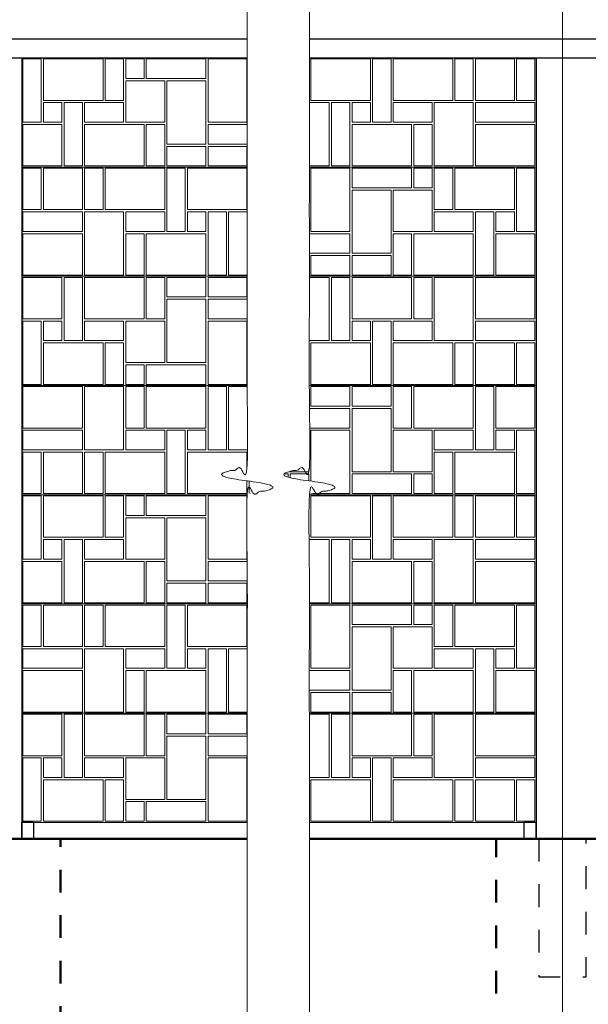
# Model space of a CAD drawing. Units: inches. Extents: x -16.7 to 17.5, y -11.5 to 11.5.
# Drawn here: x 2 to 4.5, y -7.3 to -3 of the extents above; entities that cross this region are included whole.
import ezdxf

# ---------------------------------------------------------------- set-up
doc = ezdxf.new("R2010")
doc.units = ezdxf.units.IN
doc.header["$MEASUREMENT"] = 0
for name, pattern in [('Dash Style-1', [0.083328, 0.041656, -0.041672]), ('HIDDEN-3', [0.045, 0.03, -0.015]), ('HIDDEN4', [0.0225, 0.015, -0.0075])]:
    doc.linetypes.add(name, pattern=pattern)
doc.layers.add('ALIGNMENT', color=9, linetype='Continuous', lineweight=18, true_color=0x808080)
doc.layers.add('HATCH_FENCESTONE', color=9, linetype='Continuous', lineweight=18, true_color=0x808080)
for name, color, linetype, lineweight in [('Detail - Concrete', 7, 'Continuous', 50), ('Detail - Default', 7, 'Continuous', 35), ('Detail - Hidden', 7, 'Dash Style-1', 25), ('Detail - Top of Grade', 7, 'Continuous', 50), ('None', 7, 'Continuous', 25), ('WALL_PANEL', 7, 'Continuous', 18)]:
    doc.layers.add(name, color=color, linetype=linetype, lineweight=lineweight)

# ---------------------------------------------------------------- blocks, each defined once
blk = doc.blocks.new('Group-14')
at = {"layer": 'Detail - Concrete', "linetype": 'HIDDEN4', "transparency": 33554687, "flags": 128}
for points in [[(22.975, -89.65, -0.512331), (26.475, -89.65), (26.475, -78.9), (19.475, -78.9), (19.475, -89.65, 0.512331)], [(52.975, -89.65, -0.512331), (56.475, -89.65), (56.475, -78.9), (49.475, -78.9), (49.475, -89.65, 0.512331)]]:
    blk.add_lwpolyline(points, format="xyb", close=True, dxfattribs=at)
blk = doc.blocks.new('Group-30')
at = {"layer": 'HATCH_FENCESTONE', "flags": 128}
for points in [[(24.499, -37.754), (25.471, -37.754), (25.471, -41.092), (24.499, -41.092)], [(25.584, -37.754), (28.727, -37.754), (28.727, -39.939), (25.584, -39.939)], [(28.84, -37.754), (29.813, -37.754), (29.813, -39.939), (28.84, -39.939)], [(29.926, -37.754), (30.898, -37.754), (30.898, -38.787), (29.926, -38.787)], [(31.011, -37.754), (34.155, -37.754), (34.155, -38.787), (31.011, -38.787)], [(36.325, -37.754), (36.325, -41.092), (34.268, -41.092), (34.268, -37.754)], [(36.439, -37.754), (37.411, -37.754), (37.411, -38.787), (36.439, -38.787)], [(37.524, -37.754), (39.582, -37.754), (39.582, -38.787), (37.524, -38.787)], [(39.695, -37.754), (42.838, -37.754), (42.838, -39.939), (39.695, -39.939)], [(42.951, -37.754), (43.924, -37.754), (43.924, -41.092), (42.951, -41.092)], [(44.037, -37.754), (47.18, -37.754), (47.18, -39.939), (44.037, -39.939)], [(47.293, -37.754), (48.265, -37.754), (48.265, -39.939), (47.293, -39.939)], [(48.378, -37.754), (50.436, -37.754), (50.436, -39.939), (48.378, -39.939)], [(50.549, -37.754), (51.522, -37.754), (51.522, -39.939), (50.549, -39.939)], [(29.926, -38.907), (31.984, -38.907), (31.984, -41.092), (29.926, -41.092)], [(34.155, -38.907), (34.155, -42.244), (32.097, -42.244), (32.097, -38.907)], [(39.582, -38.907), (39.582, -39.939), (36.439, -39.939), (36.439, -38.907)], [(25.584, -40.059), (26.556, -40.059), (26.556, -41.092), (25.584, -41.092)], [(26.67, -40.059), (27.642, -40.059), (27.642, -43.397), (26.67, -43.397)], [(27.755, -40.059), (29.813, -40.059), (29.813, -41.092), (27.755, -41.092)], [(38.496, -40.059), (38.496, -41.092), (36.439, -41.092), (36.439, -40.059)], [(40.667, -40.059), (40.667, -43.397), (38.609, -43.397), (38.609, -40.059)], [(40.78, -40.059), (41.753, -40.059), (41.753, -43.397), (40.78, -43.397)], [(41.866, -40.059), (42.838, -40.059), (42.838, -41.092), (41.866, -41.092)], [(46.094, -40.059), (46.094, -41.092), (44.037, -41.092), (44.037, -40.059)], [(48.265, -40.059), (48.265, -43.397), (46.208, -43.397), (46.208, -40.059)], [(51.522, -40.059), (51.522, -41.092), (48.378, -41.092), (48.378, -40.059)], [(24.499, -41.212), (26.556, -41.212), (26.556, -43.397), (24.499, -43.397)], [(27.755, -41.212), (30.898, -41.212), (30.898, -43.397), (27.755, -43.397)], [(31.011, -41.212), (31.984, -41.212), (31.984, -43.397), (31.011, -43.397)], [(34.268, -42.244), (34.268, -41.212), (37.411, -41.212), (37.411, -42.244)], [(37.524, -41.212), (38.496, -41.212), (38.496, -43.397), (37.524, -43.397)], [(41.866, -41.212), (45.009, -41.212), (45.009, -43.397), (41.866, -43.397)], [(45.122, -41.212), (46.094, -41.212), (46.094, -43.397), (45.122, -43.397)], [(48.378, -41.212), (51.522, -41.212), (51.522, -43.397), (48.378, -43.397)], [(32.097, -42.365), (34.155, -42.365), (34.155, -43.397), (32.097, -43.397)], [(36.325, -43.397), (34.268, -43.397), (34.268, -42.365), (36.325, -42.365)], [(37.411, -43.397), (36.439, -43.397), (36.439, -42.365), (37.411, -42.365)]]:
    blk.add_lwpolyline(points, close=True, dxfattribs=at)
at = {"layer": 'WALL_PANEL', "flags": 128}
blk.add_lwpolyline([(24.442, -37.694), (51.578, -37.694), (51.578, -43.457), (24.442, -43.457)], close=True, dxfattribs=at)
blk = doc.blocks.new('Group-31')
at = {"layer": 'HATCH_FENCESTONE', "flags": 128}
for points in [[(24.499, -49.28), (26.556, -49.28), (26.556, -51.465), (24.499, -51.465)], [(26.67, -49.28), (27.642, -49.28), (27.642, -52.618), (26.67, -52.618)], [(27.755, -49.28), (30.898, -49.28), (30.898, -51.465), (27.755, -51.465)], [(31.011, -49.28), (31.984, -49.28), (31.984, -51.465), (31.011, -51.465)], [(32.097, -49.28), (34.155, -49.28), (34.155, -50.312), (32.097, -50.312)], [(36.325, -50.312), (34.268, -50.312), (34.268, -49.28), (36.325, -49.28)], [(37.411, -50.312), (36.439, -50.312), (36.439, -49.28), (37.411, -49.28)], [(37.524, -49.28), (38.496, -49.28), (38.496, -51.465), (37.524, -51.465)], [(38.609, -52.618), (38.609, -49.28), (40.667, -49.28), (40.667, -52.618)], [(40.78, -49.28), (41.753, -49.28), (41.753, -52.618), (40.78, -52.618)], [(41.866, -49.28), (45.009, -49.28), (45.009, -51.465), (41.866, -51.465)], [(45.122, -49.28), (46.094, -49.28), (46.094, -51.465), (45.122, -51.465)], [(46.208, -52.618), (46.208, -49.28), (48.265, -49.28), (48.265, -52.618)], [(48.378, -49.28), (51.522, -49.28), (51.522, -51.465), (48.378, -51.465)], [(32.097, -53.77), (32.097, -50.432), (34.155, -50.432), (34.155, -53.77)], [(37.411, -50.432), (37.411, -51.465), (34.268, -51.465), (34.268, -50.432)], [(24.499, -51.585), (25.471, -51.585), (25.471, -54.923), (24.499, -54.923)], [(25.584, -51.585), (26.556, -51.585), (26.556, -52.618), (25.584, -52.618)], [(27.755, -51.585), (29.813, -51.585), (29.813, -52.618), (27.755, -52.618)], [(29.926, -51.585), (31.984, -51.585), (31.984, -53.77), (29.926, -53.77)], [(34.268, -54.923), (34.268, -51.585), (36.325, -51.585), (36.325, -54.923)], [(36.439, -52.618), (36.439, -51.585), (38.496, -51.585), (38.496, -52.618)], [(41.866, -51.585), (42.838, -51.585), (42.838, -52.618), (41.866, -52.618)], [(42.951, -51.585), (43.924, -51.585), (43.924, -54.923), (42.951, -54.923)], [(44.037, -52.618), (44.037, -51.585), (46.094, -51.585), (46.094, -52.618)], [(48.378, -52.618), (48.378, -51.585), (51.522, -51.585), (51.522, -52.618)], [(25.584, -52.738), (28.727, -52.738), (28.727, -54.923), (25.584, -54.923)], [(28.84, -52.738), (29.813, -52.738), (29.813, -54.923), (28.84, -54.923)], [(36.439, -53.77), (36.439, -52.738), (39.582, -52.738), (39.582, -53.77)], [(39.695, -52.738), (42.838, -52.738), (42.838, -54.923), (39.695, -54.923)], [(44.037, -52.738), (47.18, -52.738), (47.18, -54.923), (44.037, -54.923)], [(47.293, -52.738), (48.265, -52.738), (48.265, -54.923), (47.293, -54.923)], [(48.378, -52.738), (50.436, -52.738), (50.436, -54.923), (48.378, -54.923)], [(50.549, -52.738), (51.522, -52.738), (51.522, -54.923), (50.549, -54.923)], [(29.926, -53.89), (30.898, -53.89), (30.898, -54.923), (29.926, -54.923)], [(31.011, -53.89), (34.155, -53.89), (34.155, -54.923), (31.011, -54.923)], [(36.439, -53.89), (37.411, -53.89), (37.411, -54.923), (36.439, -54.923)], [(37.524, -53.89), (39.582, -53.89), (39.582, -54.923), (37.524, -54.923)]]:
    blk.add_lwpolyline(points, close=True, dxfattribs=at)
at = {"layer": 'WALL_PANEL', "flags": 128}
blk.add_lwpolyline([(24.442, -49.22), (51.578, -49.22), (51.578, -54.983), (24.442, -54.983)], close=True, dxfattribs=at)
blk = doc.blocks.new('Group-32')
at = {"layer": 'HATCH_FENCESTONE', "flags": 128}
for points in [[(27.642, -57.228), (24.499, -57.228), (24.499, -55.043), (27.642, -55.043)], [(27.755, -58.38), (27.755, -55.043), (29.813, -55.043), (29.813, -58.38)], [(30.898, -57.228), (29.926, -57.228), (29.926, -55.043), (30.898, -55.043)], [(34.155, -57.228), (31.011, -57.228), (31.011, -55.043), (34.155, -55.043)], [(35.24, -58.38), (34.268, -58.38), (34.268, -55.043), (35.24, -55.043)], [(35.353, -58.38), (35.353, -55.043), (37.411, -55.043), (37.411, -58.38)], [(38.496, -57.228), (37.524, -57.228), (37.524, -55.043), (38.496, -55.043)], [(38.609, -55.043), (39.582, -55.043), (39.582, -56.075), (38.609, -56.075)], [(39.695, -55.043), (41.753, -55.043), (41.753, -56.075), (39.695, -56.075)], [(43.924, -56.075), (41.866, -56.075), (41.866, -55.043), (43.924, -55.043)], [(45.009, -57.228), (44.037, -57.228), (44.037, -55.043), (45.009, -55.043)], [(48.265, -57.228), (45.122, -57.228), (45.122, -55.043), (48.265, -55.043)], [(49.351, -58.38), (48.378, -58.38), (48.378, -55.043), (49.351, -55.043)], [(51.522, -57.228), (49.464, -57.228), (49.464, -55.043), (51.522, -55.043)], [(41.753, -56.195), (41.753, -57.228), (38.609, -57.228), (38.609, -56.195)], [(41.866, -59.533), (41.866, -56.195), (43.924, -56.195), (43.924, -59.533)], [(24.499, -58.38), (24.499, -57.348), (27.642, -57.348), (27.642, -58.38)], [(29.926, -58.38), (29.926, -57.348), (31.984, -57.348), (31.984, -58.38)], [(33.069, -60.685), (32.097, -60.685), (32.097, -57.348), (33.069, -57.348)], [(34.155, -58.38), (33.182, -58.38), (33.182, -57.348), (34.155, -57.348)], [(37.524, -58.38), (37.524, -57.348), (39.582, -57.348), (39.582, -58.38)], [(39.695, -60.685), (39.695, -57.348), (41.753, -57.348), (41.753, -60.685)], [(46.094, -59.533), (44.037, -59.533), (44.037, -57.348), (46.094, -57.348)], [(48.265, -58.38), (46.208, -58.38), (46.208, -57.348), (48.265, -57.348)], [(50.436, -58.38), (49.464, -58.38), (49.464, -57.348), (50.436, -57.348)], [(51.522, -60.685), (50.549, -60.685), (50.549, -57.348), (51.522, -57.348)], [(25.471, -60.685), (24.499, -60.685), (24.499, -58.5), (25.471, -58.5)], [(27.642, -60.685), (25.584, -60.685), (25.584, -58.5), (27.642, -58.5)], [(28.727, -60.685), (27.755, -60.685), (27.755, -58.5), (28.727, -58.5)], [(31.984, -60.685), (28.84, -60.685), (28.84, -58.5), (31.984, -58.5)], [(36.325, -60.685), (33.182, -60.685), (33.182, -58.5), (36.325, -58.5)], [(36.439, -59.533), (36.439, -58.5), (39.582, -58.5), (39.582, -59.533)], [(47.18, -60.685), (46.208, -60.685), (46.208, -58.5), (47.18, -58.5)], [(50.436, -60.685), (47.293, -60.685), (47.293, -58.5), (50.436, -58.5)], [(38.496, -60.685), (36.439, -60.685), (36.439, -59.653), (38.496, -59.653)], [(39.582, -60.685), (38.609, -60.685), (38.609, -59.653), (39.582, -59.653)], [(45.009, -60.685), (41.866, -60.685), (41.866, -59.653), (45.009, -59.653)], [(46.094, -60.685), (45.122, -60.685), (45.122, -59.653), (46.094, -59.653)]]:
    blk.add_lwpolyline(points, close=True, dxfattribs=at)
at = {"layer": 'WALL_PANEL', "flags": 128}
blk.add_lwpolyline([(51.578, -60.745), (24.442, -60.745), (24.442, -54.983), (51.578, -54.983)], close=True, dxfattribs=at)
blk = doc.blocks.new('Group-33')
at = {"layer": 'HATCH_FENCESTONE', "flags": 128}
for points in [[(25.471, -45.702), (24.499, -45.702), (24.499, -43.517), (25.471, -43.517)], [(27.642, -45.702), (25.584, -45.702), (25.584, -43.517), (27.642, -43.517)], [(28.727, -45.702), (27.755, -45.702), (27.755, -43.517), (28.727, -43.517)], [(31.984, -45.702), (28.84, -45.702), (28.84, -43.517), (31.984, -43.517)], [(33.069, -46.855), (32.097, -46.855), (32.097, -43.517), (33.069, -43.517)], [(36.325, -45.702), (33.182, -45.702), (33.182, -43.517), (36.325, -43.517)], [(38.496, -44.55), (36.439, -44.55), (36.439, -43.517), (38.496, -43.517)], [(39.582, -44.55), (38.609, -44.55), (38.609, -43.517), (39.582, -43.517)], [(41.753, -43.517), (41.753, -46.855), (39.695, -46.855), (39.695, -43.517)], [(45.009, -44.55), (41.866, -44.55), (41.866, -43.517), (45.009, -43.517)], [(46.094, -44.55), (45.122, -44.55), (45.122, -43.517), (46.094, -43.517)], [(47.18, -45.702), (46.208, -45.702), (46.208, -43.517), (47.18, -43.517)], [(50.436, -45.702), (47.293, -45.702), (47.293, -43.517), (50.436, -43.517)], [(51.522, -46.855), (50.549, -46.855), (50.549, -43.517), (51.522, -43.517)], [(39.582, -44.67), (39.582, -45.702), (36.439, -45.702), (36.439, -44.67)], [(43.924, -44.67), (43.924, -48.007), (41.866, -48.007), (41.866, -44.67)], [(46.094, -46.855), (44.037, -46.855), (44.037, -44.67), (46.094, -44.67)], [(27.642, -45.822), (27.642, -46.855), (24.499, -46.855), (24.499, -45.822)], [(29.813, -45.822), (29.813, -49.16), (27.755, -49.16), (27.755, -45.822)], [(31.984, -45.822), (31.984, -46.855), (29.926, -46.855), (29.926, -45.822)], [(34.155, -46.855), (33.182, -46.855), (33.182, -45.822), (34.155, -45.822)], [(35.24, -49.16), (34.268, -49.16), (34.268, -45.822), (35.24, -45.822)], [(37.411, -45.822), (37.411, -49.16), (35.353, -49.16), (35.353, -45.822)], [(39.582, -45.822), (39.582, -46.855), (37.524, -46.855), (37.524, -45.822)], [(48.265, -46.855), (46.208, -46.855), (46.208, -45.822), (48.265, -45.822)], [(49.351, -49.16), (48.378, -49.16), (48.378, -45.822), (49.351, -45.822)], [(50.436, -46.855), (49.464, -46.855), (49.464, -45.822), (50.436, -45.822)], [(27.642, -49.16), (24.499, -49.16), (24.499, -46.975), (27.642, -46.975)], [(30.898, -49.16), (29.926, -49.16), (29.926, -46.975), (30.898, -46.975)], [(34.155, -49.16), (31.011, -49.16), (31.011, -46.975), (34.155, -46.975)], [(38.496, -49.16), (37.524, -49.16), (37.524, -46.975), (38.496, -46.975)], [(38.609, -48.007), (38.609, -46.975), (41.753, -46.975), (41.753, -48.007)], [(45.009, -49.16), (44.037, -49.16), (44.037, -46.975), (45.009, -46.975)], [(48.265, -49.16), (45.122, -49.16), (45.122, -46.975), (48.265, -46.975)], [(51.522, -49.16), (49.464, -49.16), (49.464, -46.975), (51.522, -46.975)], [(38.609, -48.127), (39.582, -48.127), (39.582, -49.16), (38.609, -49.16)], [(39.695, -48.127), (41.753, -48.127), (41.753, -49.16), (39.695, -49.16)], [(43.924, -49.16), (41.866, -49.16), (41.866, -48.127), (43.924, -48.127)]]:
    blk.add_lwpolyline(points, close=True, dxfattribs=at)
at = {"layer": 'WALL_PANEL', "flags": 128}
blk.add_lwpolyline([(51.578, -49.22), (24.442, -49.22), (24.442, -43.457), (51.578, -43.457)], close=True, dxfattribs=at)
blk = doc.blocks.new('Group-34')
at = {"layer": 'HATCH_FENCESTONE', "flags": 128}
for points in [[(24.499, -60.806), (25.471, -60.806), (25.471, -64.143), (24.499, -64.143)], [(25.584, -60.806), (28.727, -60.806), (28.727, -62.991), (25.584, -62.991)], [(28.84, -60.806), (29.813, -60.806), (29.813, -62.991), (28.84, -62.991)], [(29.926, -60.806), (30.898, -60.806), (30.898, -61.838), (29.926, -61.838)], [(31.011, -60.806), (34.155, -60.806), (34.155, -61.838), (31.011, -61.838)], [(36.325, -60.806), (36.325, -64.143), (34.268, -64.143), (34.268, -60.806)], [(36.439, -60.806), (37.411, -60.806), (37.411, -61.838), (36.439, -61.838)], [(37.524, -60.806), (39.582, -60.806), (39.582, -61.838), (37.524, -61.838)], [(39.695, -60.806), (42.838, -60.806), (42.838, -62.991), (39.695, -62.991)], [(42.951, -60.806), (43.924, -60.806), (43.924, -64.143), (42.951, -64.143)], [(44.037, -60.806), (47.18, -60.806), (47.18, -62.991), (44.037, -62.991)], [(47.293, -60.806), (48.265, -60.806), (48.265, -62.991), (47.293, -62.991)], [(48.378, -60.806), (50.436, -60.806), (50.436, -62.991), (48.378, -62.991)], [(50.549, -60.806), (51.522, -60.806), (51.522, -62.991), (50.549, -62.991)], [(29.926, -61.958), (31.984, -61.958), (31.984, -64.143), (29.926, -64.143)], [(34.155, -61.958), (34.155, -65.296), (32.097, -65.296), (32.097, -61.958)], [(39.582, -61.958), (39.582, -62.991), (36.439, -62.991), (36.439, -61.958)], [(25.584, -63.111), (26.556, -63.111), (26.556, -64.143), (25.584, -64.143)], [(26.67, -63.111), (27.642, -63.111), (27.642, -66.448), (26.67, -66.448)], [(27.755, -63.111), (29.813, -63.111), (29.813, -64.143), (27.755, -64.143)], [(38.496, -63.111), (38.496, -64.143), (36.439, -64.143), (36.439, -63.111)], [(40.667, -63.111), (40.667, -66.448), (38.609, -66.448), (38.609, -63.111)], [(40.78, -63.111), (41.753, -63.111), (41.753, -66.448), (40.78, -66.448)], [(41.866, -63.111), (42.838, -63.111), (42.838, -64.143), (41.866, -64.143)], [(46.094, -63.111), (46.094, -64.143), (44.037, -64.143), (44.037, -63.111)], [(48.265, -63.111), (48.265, -66.448), (46.208, -66.448), (46.208, -63.111)], [(51.522, -63.111), (51.522, -64.143), (48.378, -64.143), (48.378, -63.111)], [(24.499, -64.263), (26.556, -64.263), (26.556, -66.448), (24.499, -66.448)], [(27.755, -64.263), (30.898, -64.263), (30.898, -66.448), (27.755, -66.448)], [(31.011, -64.263), (31.984, -64.263), (31.984, -66.448), (31.011, -66.448)], [(34.268, -65.296), (34.268, -64.263), (37.411, -64.263), (37.411, -65.296)], [(37.524, -64.263), (38.496, -64.263), (38.496, -66.448), (37.524, -66.448)], [(41.866, -64.263), (45.009, -64.263), (45.009, -66.448), (41.866, -66.448)], [(45.122, -64.263), (46.094, -64.263), (46.094, -66.448), (45.122, -66.448)], [(48.378, -64.263), (51.522, -64.263), (51.522, -66.448), (48.378, -66.448)], [(32.097, -65.416), (34.155, -65.416), (34.155, -66.448), (32.097, -66.448)], [(36.325, -66.448), (34.268, -66.448), (34.268, -65.416), (36.325, -65.416)], [(37.411, -66.448), (36.439, -66.448), (36.439, -65.416), (37.411, -65.416)]]:
    blk.add_lwpolyline(points, close=True, dxfattribs=at)
at = {"layer": 'WALL_PANEL', "flags": 128}
blk.add_lwpolyline([(24.442, -60.745), (51.578, -60.745), (51.578, -66.508), (24.442, -66.508)], close=True, dxfattribs=at)
blk = doc.blocks.new('Group-35')
at = {"layer": 'HATCH_FENCESTONE', "flags": 128}
for points in [[(24.499, -72.331), (26.556, -72.331), (26.556, -74.516), (24.499, -74.516)], [(26.67, -72.331), (27.642, -72.331), (27.642, -75.669), (26.67, -75.669)], [(27.755, -72.331), (30.898, -72.331), (30.898, -74.516), (27.755, -74.516)], [(31.011, -72.331), (31.984, -72.331), (31.984, -74.516), (31.011, -74.516)], [(32.097, -72.331), (34.155, -72.331), (34.155, -73.364), (32.097, -73.364)], [(36.325, -73.364), (34.268, -73.364), (34.268, -72.331), (36.325, -72.331)], [(37.411, -73.364), (36.439, -73.364), (36.439, -72.331), (37.411, -72.331)], [(37.524, -72.331), (38.496, -72.331), (38.496, -74.516), (37.524, -74.516)], [(38.609, -75.669), (38.609, -72.331), (40.667, -72.331), (40.667, -75.669)], [(40.78, -72.331), (41.753, -72.331), (41.753, -75.669), (40.78, -75.669)], [(41.866, -72.331), (45.009, -72.331), (45.009, -74.516), (41.866, -74.516)], [(45.122, -72.331), (46.094, -72.331), (46.094, -74.516), (45.122, -74.516)], [(46.208, -75.669), (46.208, -72.331), (48.265, -72.331), (48.265, -75.669)], [(48.378, -72.331), (51.522, -72.331), (51.522, -74.516), (48.378, -74.516)], [(32.097, -76.821), (32.097, -73.484), (34.155, -73.484), (34.155, -76.821)], [(37.411, -73.484), (37.411, -74.516), (34.268, -74.516), (34.268, -73.484)], [(24.499, -74.636), (25.471, -74.636), (25.471, -77.974), (24.499, -77.974)], [(25.584, -74.636), (26.556, -74.636), (26.556, -75.669), (25.584, -75.669)], [(27.755, -74.636), (29.813, -74.636), (29.813, -75.669), (27.755, -75.669)], [(29.926, -74.636), (31.984, -74.636), (31.984, -76.821), (29.926, -76.821)], [(34.268, -77.974), (34.268, -74.636), (36.325, -74.636), (36.325, -77.974)], [(36.439, -75.669), (36.439, -74.636), (38.496, -74.636), (38.496, -75.669)], [(41.866, -74.636), (42.838, -74.636), (42.838, -75.669), (41.866, -75.669)], [(42.951, -74.636), (43.924, -74.636), (43.924, -77.974), (42.951, -77.974)], [(44.037, -75.669), (44.037, -74.636), (46.094, -74.636), (46.094, -75.669)], [(48.378, -75.669), (48.378, -74.636), (51.522, -74.636), (51.522, -75.669)], [(25.584, -75.789), (28.727, -75.789), (28.727, -77.974), (25.584, -77.974)], [(28.84, -75.789), (29.813, -75.789), (29.813, -77.974), (28.84, -77.974)], [(36.439, -76.821), (36.439, -75.789), (39.582, -75.789), (39.582, -76.821)], [(39.695, -75.789), (42.838, -75.789), (42.838, -77.974), (39.695, -77.974)], [(44.037, -75.789), (47.18, -75.789), (47.18, -77.974), (44.037, -77.974)], [(47.293, -75.789), (48.265, -75.789), (48.265, -77.974), (47.293, -77.974)], [(48.378, -75.789), (50.436, -75.789), (50.436, -77.974), (48.378, -77.974)], [(50.549, -75.789), (51.522, -75.789), (51.522, -77.974), (50.549, -77.974)], [(29.926, -76.941), (30.898, -76.941), (30.898, -77.974), (29.926, -77.974)], [(31.011, -76.941), (34.155, -76.941), (34.155, -77.974), (31.011, -77.974)], [(36.439, -76.941), (37.411, -76.941), (37.411, -77.974), (36.439, -77.974)], [(37.524, -76.941), (39.582, -76.941), (39.582, -77.974), (37.524, -77.974)]]:
    blk.add_lwpolyline(points, close=True, dxfattribs=at)
at = {"layer": 'WALL_PANEL', "flags": 128}
blk.add_lwpolyline([(24.442, -72.271), (51.578, -72.271), (51.578, -78.034), (24.442, -78.034)], close=True, dxfattribs=at)
blk = doc.blocks.new('Group-36')
at = {"layer": 'HATCH_FENCESTONE', "flags": 128}
for points in [[(25.471, -68.753), (24.499, -68.753), (24.499, -66.568), (25.471, -66.568)], [(27.642, -68.753), (25.584, -68.753), (25.584, -66.568), (27.642, -66.568)], [(28.727, -68.753), (27.755, -68.753), (27.755, -66.568), (28.727, -66.568)], [(31.984, -68.753), (28.84, -68.753), (28.84, -66.568), (31.984, -66.568)], [(33.069, -69.906), (32.097, -69.906), (32.097, -66.568), (33.069, -66.568)], [(36.325, -68.753), (33.182, -68.753), (33.182, -66.568), (36.325, -66.568)], [(38.496, -67.601), (36.439, -67.601), (36.439, -66.568), (38.496, -66.568)], [(39.582, -67.601), (38.609, -67.601), (38.609, -66.568), (39.582, -66.568)], [(41.753, -66.568), (41.753, -69.906), (39.695, -69.906), (39.695, -66.568)], [(45.009, -67.601), (41.866, -67.601), (41.866, -66.568), (45.009, -66.568)], [(46.094, -67.601), (45.122, -67.601), (45.122, -66.568), (46.094, -66.568)], [(47.18, -68.753), (46.208, -68.753), (46.208, -66.568), (47.18, -66.568)], [(50.436, -68.753), (47.293, -68.753), (47.293, -66.568), (50.436, -66.568)], [(51.522, -69.906), (50.549, -69.906), (50.549, -66.568), (51.522, -66.568)], [(39.582, -67.721), (39.582, -68.753), (36.439, -68.753), (36.439, -67.721)], [(43.924, -67.721), (43.924, -71.058), (41.866, -71.058), (41.866, -67.721)], [(46.094, -69.906), (44.037, -69.906), (44.037, -67.721), (46.094, -67.721)], [(27.642, -68.873), (27.642, -69.906), (24.499, -69.906), (24.499, -68.873)], [(29.813, -68.873), (29.813, -72.211), (27.755, -72.211), (27.755, -68.873)], [(31.984, -68.873), (31.984, -69.906), (29.926, -69.906), (29.926, -68.873)], [(34.155, -69.906), (33.182, -69.906), (33.182, -68.873), (34.155, -68.873)], [(35.24, -72.211), (34.268, -72.211), (34.268, -68.873), (35.24, -68.873)], [(37.411, -68.873), (37.411, -72.211), (35.353, -72.211), (35.353, -68.873)], [(39.582, -68.873), (39.582, -69.906), (37.524, -69.906), (37.524, -68.873)], [(48.265, -69.906), (46.208, -69.906), (46.208, -68.873), (48.265, -68.873)], [(49.351, -72.211), (48.378, -72.211), (48.378, -68.873), (49.351, -68.873)], [(50.436, -69.906), (49.464, -69.906), (49.464, -68.873), (50.436, -68.873)], [(27.642, -72.211), (24.499, -72.211), (24.499, -70.026), (27.642, -70.026)], [(30.898, -72.211), (29.926, -72.211), (29.926, -70.026), (30.898, -70.026)], [(34.155, -72.211), (31.011, -72.211), (31.011, -70.026), (34.155, -70.026)], [(38.496, -72.211), (37.524, -72.211), (37.524, -70.026), (38.496, -70.026)], [(38.609, -71.058), (38.609, -70.026), (41.753, -70.026), (41.753, -71.058)], [(45.009, -72.211), (44.037, -72.211), (44.037, -70.026), (45.009, -70.026)], [(48.265, -72.211), (45.122, -72.211), (45.122, -70.026), (48.265, -70.026)], [(51.522, -72.211), (49.464, -72.211), (49.464, -70.026), (51.522, -70.026)], [(38.609, -71.179), (39.582, -71.179), (39.582, -72.211), (38.609, -72.211)], [(39.695, -71.179), (41.753, -71.179), (41.753, -72.211), (39.695, -72.211)], [(43.924, -72.211), (41.866, -72.211), (41.866, -71.179), (43.924, -71.179)]]:
    blk.add_lwpolyline(points, close=True, dxfattribs=at)
at = {"layer": 'WALL_PANEL', "flags": 128}
blk.add_lwpolyline([(51.578, -72.271), (24.442, -72.271), (24.442, -66.508), (51.578, -66.508)], close=True, dxfattribs=at)
blk = doc.blocks.new('Group-44')
at = {"layer": 'None'}
for p, q in [((-38.462, -36.69), (84.457, -36.69)), ((-38.462, -37.69), (84.457, -37.69)), ((24.435, -37.69), (24.435, -78.9)), ((24.435, -37.69), (24.435, -78.9)), ((51.578, -37.694), (51.578, -78.905)), ((18.498, -78.9), (27.498, -78.9)), ((48.509, -78.9), (57.509, -78.9))]:
    blk.add_line(p, q, dxfattribs=at)
at = {"layer": 'None', "flags": 128}
for points in [[(24.435, -78.896), (24.435, -78.025), (25.06, -78.025), (25.06, -78.896)], [(50.946, -78.9), (50.946, -78.03), (51.571, -78.03), (51.571, -78.9)]]:
    blk.add_lwpolyline(points, close=True, dxfattribs=at)
at = {"layer": 'None', "color": 7}
for name in ['Group-30', 'Group-33', 'Group-31', 'Group-32', 'Group-34', 'Group-36', 'Group-35']:
    blk.add_blockref(name, (0, 0), dxfattribs=at)
blk = doc.blocks.new('Group-48')
at = {"layer": 'ALIGNMENT', "transparency": 33554687}
blk.add_line((52.9754, -122.5198), (52.9754, -13.6835), dxfattribs=at)
at = {"layer": 'Detail - Hidden', "linetype": 'HIDDEN-3', "transparency": 33554687, "flags": 128}
blk.add_lwpolyline([(51.7256, -78.9002), (51.7256, -86.175), (54.2252, -86.175), (54.2252, -78.9002)], dxfattribs=at)
at = {"layer": 'Detail - Top of Grade'}
blk.add_line((-45.0201, -78.9002), (93.1621, -78.9002), dxfattribs=at)
at = {"layer": 'Detail - Concrete'}
blk.add_blockref('Group-14', (0, 0), dxfattribs=at)
at = {"layer": 'None', "color": 7}
blk.add_blockref('Group-44', (0, 0), dxfattribs=at)
at = {"color": 255, "lineweight": 5}
blk.add_wipeout([(37.9754, -125.555), (36.336, -125.555), (36.336, -60.6922), (36.9261, -60.6079), (37.3476, -60.5235), (37.6005, -60.4391), (37.6848, -60.3547), (37.6004, -60.2704), (37.3474, -60.186), (36.9257, -60.1016), (36.3354, -60.0172), (35.7452, -59.9329), (35.3236, -59.8485), (35.0706, -59.7641), (34.9864, -59.6797), (35.0708, -59.5954), (35.3238, -59.511), (35.7456, -59.4266), (36.336, -59.3422), (36.336, 5.0575), (37.9754, 5.0575)], dxfattribs=at).dxf.layer = 'Detail - Default'
at = {"layer": 'Detail - Default', "lineweight": 5}
blk.add_open_spline([(36.336, -125.555), (36.336, -93.1236), (36.336, -60.6922), (39.0339, -60.3547), (33.637, -59.6797), (36.336, -59.3422), (36.336, -27.1424), (36.336, 5.0575)], degree=2, knots=[0, 0, 0, 0.462929, 0.462929, 0.5017393, 0.5405496, 0.5405496, 1, 1, 1], dxfattribs=at)
at = {"color": 255, "lineweight": 5}
blk.add_wipeout([(37.9754, 5.0575), (39.6149, 5.0575), (39.6149, -59.3422), (39.0248, -59.4266), (38.6032, -59.511), (38.3503, -59.5954), (38.2661, -59.6797), (38.3505, -59.7641), (38.6035, -59.8485), (39.0251, -59.9329), (39.6154, -60.0172), (40.2057, -60.1016), (40.6273, -60.186), (40.8802, -60.2704), (40.9645, -60.3547), (40.8801, -60.4391), (40.6271, -60.5235), (40.2053, -60.6079), (39.6149, -60.6922), (39.6149, -125.555), (37.9754, -125.555)], dxfattribs=at).dxf.layer = 'Detail - Default'
at = {"layer": 'Detail - Default', "lineweight": 5}
blk.add_open_spline([(39.6149, 5.0575), (39.6149, -27.1424), (39.6149, -59.3422), (36.917, -59.6797), (42.3139, -60.3547), (39.6149, -60.6922), (39.6149, -93.1236), (39.6149, -125.555)], degree=2, knots=[0, 0, 0, 0.4596247, 0.4596247, 0.4984351, 0.5372454, 0.5372454, 1, 1, 1], dxfattribs=at)

msp = doc.modelspace()

# ---------------------------------------------------------------- block references
at = {"layer": 'None', "color": 7, "xscale": 0.08333333333333333, "yscale": 0.08333333333333333, "zscale": 0.08333333333333333}
msp.add_blockref('Group-48', (0, 0), dxfattribs=at)

doc.saveas('drawing.dxf')
